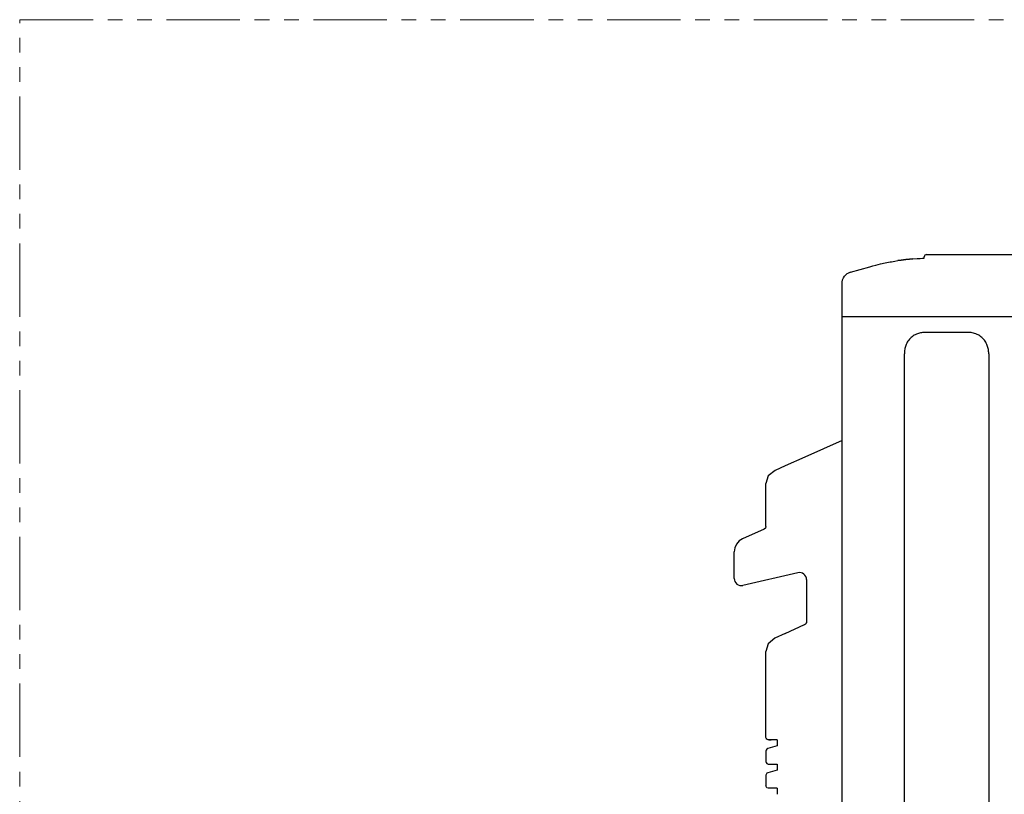
# Model space of a CAD drawing. Extents: x -1579 to 1465, y -568 to 1239.
# Drawn here: x -750 to -331, y 484 to 814 of the extents above; entities that cross this region are included whole.
import ezdxf

# ---------------------------------------------------------------- set-up
doc = ezdxf.new("R2010")
doc.units = 0
doc.header["$LTSCALE"] = 50
doc.header["$MEASUREMENT"] = 0
doc.linetypes.add('PHANTOM2', pattern=[1.25, 0.625, -0.125, 0.125, -0.125, 0.125, -0.125])
doc.layers.add('DETAIL', color=4, linetype='CONTINUOUS')
doc.layers.add('OUTLINE', color=3, linetype='CONTINUOUS')
doc.layers.add('SERVICE_SPACE', color=2, linetype='PHANTOM2', lineweight=18)

msp = doc.modelspace()

# ---------------------------------------------------------------- linework, layer by layer
at = {"layer": 'DETAIL'}
for p, q in [((-366.7858, 712.3474), (-365.7714, 712.3984)), ((-365.7714, 712.3984), (-365, 712.4293)), ((-365, 712.4293), (-365, 713)), ((-364, 714), (361, 714)), ((-396.3482, 706.5225), (-388.2271, 708.7964)), ((-388.2271, 708.7964), (-386.9102, 709.1555)), ((-386.9102, 709.1555), (-385.5884, 709.4966)), ((-385.5884, 709.4966), (-383.5974, 709.9742)), ((-383.5974, 709.9742), (-381.597, 710.411)), ((-381.597, 710.411), (-379.5881, 710.8068)), ((-379.5881, 710.8068), (-378.9532, 710.9231)), ((-378.9532, 710.9231), (-377.5715, 711.1614)), ((-377.5715, 711.1614), (-376.2233, 711.3748)), ((-376.2233, 711.3748), (-374.8722, 711.5698)), ((-374.8866, 711.567), (-376.2233, 711.3748)), ((-374.8722, 711.5698), (-374.8866, 711.567)), ((-374.8722, 711.5698), (-373.8652, 711.7029)), ((-374.8584, 711.5709), (-374.8722, 711.5698)), ((-373.8475, 711.7042), (-374.8584, 711.5709)), ((-373.8652, 711.7029), (-372.857, 711.8257)), ((-372.8415, 711.8266), (-373.8475, 711.7042)), ((-372.857, 711.8257), (-371.3423, 711.9908)), ((-371.3358, 711.9909), (-372.8415, 711.8266)), ((-371.3423, 711.9908), (-369.8254, 712.1328)), ((-369.8254, 712.1328), (-371.3358, 711.9909)), ((-369.8254, 712.1328), (-368.0841, 712.2672)), ((-368.0841, 712.2672), (-366.7858, 712.3474)), ((-399.7485, 703.2572), (-399.4324, 704.0216)), ((-399.4324, 704.0216), (-398.9838, 704.7292)), ((-398.9838, 704.7292), (-398.4233, 705.352)), ((-398.4233, 705.352), (-397.7764, 705.866)), ((-397.7764, 705.866), (-397.074, 706.2572)), ((-396.3482, 706.5225), (-397.074, 706.2572)), ((-397.074, 706.2572), (-396.3482, 706.5225)), ((-400, 702.2355), (-399.7485, 703.2572)), ((-400, 27.7), (-400, 702.2355)), ((400, 687.5), (-400, 687.5)), ((-400, 634.7556), (-415.8841, 627.6836)), ((-415.8841, 627.6836), (-424.182, 623.9891)), ((-428.5222, 622.0567), (-431.4065, 619.713)), ((-424.182, 623.9891), (-428.5222, 622.0567)), ((-431.4065, 619.713), (-432.3746, 616.4451)), ((-432.3746, 598.1208), (-432.3746, 616.4451)), ((-433.0866, 597.0246), (-442.3492, 592.9006)), ((-432.568, 597.467), (-433.0866, 597.0246)), ((-432.3746, 598.1208), (-432.568, 597.467)), ((-443.7776, 592.0054), (-444.9408, 590.6872)), ((-442.3492, 592.9006), (-443.7776, 592.0054)), ((-445.672, 589.0884), (-445.9088, 587.4195)), ((-445.672, 589.0884), (-445.9088, 587.4195)), ((-445.9088, 575.9794), (-445.9088, 587.4195)), ((-444.9408, 590.6872), (-445.672, 589.0884)), ((-418.8053, 578.4653), (-442.234, 573.0563)), ((-415.1304, 575.5422), (-415.1304, 557.2723)), ((-424.2771, 552.5627), (-415.9787, 556.4323)), ((-415.9787, 556.4323), (-415.5346, 556.6394)), ((-415.5346, 556.6394), (-415.372, 556.7449)), ((-415.372, 556.7449), (-415.24, 556.8978)), ((-415.2554, 556.88), (-415.24, 556.8978)), ((-415.24, 556.8978), (-415.1572, 557.0819)), ((-415.1572, 557.0819), (-415.1304, 557.2723)), ((-415.1304, 557.2723), (-415.1572, 557.0819)), ((-428.617, 550.539), (-431.4348, 548.1883)), ((-424.2771, 552.5627), (-428.6171, 550.539)), ((-431.4348, 548.1883), (-432.3746, 544.9644)), ((-432.3746, 508.2941), (-432.3746, 544.9644)), ((-432.3341, 508.0124), (-432.3746, 508.2941)), ((-432.0295, 507.5383), (-432.3341, 508.0124)), ((-431.5169, 507.3043), (-432.0295, 507.5383)), ((-427.6206, 507.3099), (-431.5169, 507.3043)), ((-427.6206, 507.3099), (-427.6206, 504.7148)), ((-432.3341, 502.8798), (-432.3746, 502.598)), ((-432.0295, 503.3538), (-432.3341, 502.8798)), ((-431.6503, 503.5593), (-432.0295, 503.3538)), ((-427.6206, 504.7148), (-431.6503, 503.5593)), ((-432.3746, 502.598), (-432.3746, 497.988)), ((-432.3746, 497.988), (-432.3341, 497.7062)), ((-432.3341, 497.7062), (-432.0295, 497.2322)), ((-432.0295, 497.2322), (-431.5169, 496.9981)), ((-431.5169, 496.9981), (-427.6206, 497.0038)), ((-427.6206, 497.0038), (-427.6206, 494.4086)), ((-432.3341, 492.5736), (-432.3746, 492.2919)), ((-432.3746, 492.2919), (-432.3746, 487.6818)), ((-432.0295, 493.0477), (-432.3341, 492.5736)), ((-431.6503, 493.2532), (-432.0295, 493.0477)), ((-427.6206, 494.4086), (-431.6503, 493.2532)), ((-432.3341, 487.4001), (-432.3746, 487.6818)), ((-432.0295, 486.9261), (-432.3341, 487.4001)), ((-431.5169, 486.692), (-432.0295, 486.9261)), ((-427.6206, 486.6976), (-431.5169, 486.692)), ((-427.6206, 486.6976), (-427.6206, 484.1025))]:
    msp.add_line(p, q, dxfattribs=at)
for centre, radius, start, end in [((-364, 713), 1, 90, 180), ((-418.1304, 575.5422), 3, 0, 103), ((-442.9088, 575.9794), 3, 180, 283)]:
    msp.add_arc(centre, radius, start, end, dxfattribs=at)
for points, knots in [([(-364.3954, 680.8275), (-365.0144, 680.7985), (-366.2162, 680.7421), (-367.8593, 680.2879), (-369.4813, 679.5308), (-371.0122, 678.3581), (-372.1912, 676.8215), (-372.9439, 675.2111), (-373.4019, 673.5634), (-373.4588, 672.3643), (-373.4887, 671.7349)], [0, 0, 0, 0, 1.85442805, 3.60016534, 5.07171856, 7.20632834, 9.31538657, 10.81370768, 12.51995452, 14.40519849, 14.40519849, 14.40519849, 14.40519849]), ([(-346.6589, 680.8275), (-348.137, 680.8275), (-351.0931, 680.8275), (-355.5272, 680.8275), (-359.9613, 680.8275), (-362.9174, 680.8275), (-364.3954, 680.8275)], [0, 0, 0, 0, 4.43417544, 8.86835088, 13.30242833, 17.73650578, 17.73650578, 17.73650578, 17.73650578]), ([(-337.566, 671.7342), (-337.595, 672.3527), (-337.6513, 673.5545), (-338.1054, 675.1976), (-338.8627, 676.8202), (-340.0355, 678.3511), (-341.5722, 679.53), (-343.2827, 680.33), (-344.9428, 680.759), (-346.1407, 680.8068), (-346.6589, 680.8275)], [0, 0, 0, 0, 1.85271424, 3.60020719, 5.07176654, 7.20640857, 9.31547129, 10.81382608, 12.85157044, 14.40508101, 14.40508101, 14.40508101, 14.40508101]), ([(-373.4887, 87.7046), (-373.4887, 138.471), (-373.4887, 240.0037), (-373.4887, 392.302), (-373.4887, 536.2124), (-373.4887, 629.3565), (-373.4887, 671.735)], [0, 0, 0, 0, 152.2990858, 304.5981716, 456.89484029, 584.03044203, 584.03044203, 584.03044203, 584.03044203]), ([(-337.566, 671.7342), (-337.566, 629.3558), (-337.566, 536.2119), (-337.566, 392.3017), (-337.566, 240.0036), (-337.566, 138.4709), (-337.566, 87.7046)], [25.16116872, 25.16116872, 25.16116872, 25.16116872, 152.29640372, 304.59280745, 456.8918041, 609.19080076, 609.19080076, 609.19080076, 609.19080076])]:
    msp.add_open_spline(points, degree=3, knots=knots, dxfattribs=at)
at = {"layer": 'OUTLINE'}
for p, q in [((-366.7858, 712.3474), (-365.7714, 712.3984)), ((-365.7714, 712.3984), (-365, 712.4293)), ((-365, 712.4293), (-365, 713)), ((-364, 714), (361, 714)), ((-396.3482, 706.5225), (-388.2271, 708.7964)), ((-388.2271, 708.7964), (-386.9102, 709.1555)), ((-386.9102, 709.1555), (-385.5884, 709.4966)), ((-385.5884, 709.4966), (-383.5974, 709.9742)), ((-383.5974, 709.9742), (-381.597, 710.411)), ((-381.597, 710.411), (-379.5881, 710.8068)), ((-379.5881, 710.8068), (-378.9532, 710.9231)), ((-378.9532, 710.9231), (-377.5715, 711.1614)), ((-377.5715, 711.1614), (-376.2233, 711.3748)), ((-376.2233, 711.3748), (-374.8722, 711.5698)), ((-374.8866, 711.567), (-376.2233, 711.3748)), ((-374.8722, 711.5698), (-374.8866, 711.567)), ((-374.8722, 711.5698), (-373.8652, 711.7029)), ((-374.8584, 711.5709), (-374.8722, 711.5698)), ((-373.8475, 711.7042), (-374.8584, 711.5709)), ((-373.8652, 711.7029), (-372.857, 711.8257)), ((-372.8415, 711.8266), (-373.8475, 711.7042)), ((-372.857, 711.8257), (-371.3423, 711.9908)), ((-371.3358, 711.9909), (-372.8415, 711.8266)), ((-371.3423, 711.9908), (-369.8254, 712.1328)), ((-369.8254, 712.1328), (-371.3358, 711.9909)), ((-369.8254, 712.1328), (-368.0841, 712.2672)), ((-368.0841, 712.2672), (-366.7858, 712.3474)), ((-399.7485, 703.2572), (-399.4324, 704.0216)), ((-399.4324, 704.0216), (-398.9838, 704.7292)), ((-398.9838, 704.7292), (-398.4233, 705.352)), ((-398.4233, 705.352), (-397.7764, 705.866)), ((-397.7764, 705.866), (-397.074, 706.2572)), ((-396.3482, 706.5225), (-397.074, 706.2572)), ((-397.074, 706.2572), (-396.3482, 706.5225)), ((-400, 702.2355), (-399.7485, 703.2572)), ((-400, 27.7), (-400, 702.2355)), ((400, 687.5), (-400, 687.5)), ((-400, 634.7556), (-415.8841, 627.6836)), ((-415.8841, 627.6836), (-424.182, 623.9891)), ((-428.5222, 622.0567), (-431.4065, 619.713)), ((-424.182, 623.9891), (-428.5222, 622.0567)), ((-431.4065, 619.713), (-432.3746, 616.4451)), ((-432.3746, 598.1208), (-432.3746, 616.4451)), ((-433.0866, 597.0246), (-442.3492, 592.9006)), ((-432.568, 597.467), (-433.0866, 597.0246)), ((-432.3746, 598.1208), (-432.568, 597.467)), ((-443.7776, 592.0054), (-444.9408, 590.6872)), ((-442.3492, 592.9006), (-443.7776, 592.0054)), ((-445.672, 589.0884), (-445.9088, 587.4195)), ((-445.672, 589.0884), (-445.9088, 587.4195)), ((-445.9088, 575.9794), (-445.9088, 587.4195)), ((-444.9408, 590.6872), (-445.672, 589.0884)), ((-418.8053, 578.4653), (-442.234, 573.0563)), ((-415.1304, 575.5422), (-415.1304, 557.2723)), ((-424.2771, 552.5627), (-415.9787, 556.4323)), ((-415.9787, 556.4323), (-415.5346, 556.6394)), ((-415.5346, 556.6394), (-415.372, 556.7449)), ((-415.372, 556.7449), (-415.24, 556.8978)), ((-415.2554, 556.88), (-415.24, 556.8978)), ((-415.24, 556.8978), (-415.1572, 557.0819)), ((-415.1572, 557.0819), (-415.1304, 557.2723)), ((-415.1304, 557.2723), (-415.1572, 557.0819)), ((-428.617, 550.539), (-431.4348, 548.1883)), ((-424.2771, 552.5627), (-428.6171, 550.539)), ((-431.4348, 548.1883), (-432.3746, 544.9644)), ((-432.3746, 508.2941), (-432.3746, 544.9644)), ((-432.3341, 508.0124), (-432.3746, 508.2941)), ((-432.0295, 507.5383), (-432.3341, 508.0124)), ((-431.5169, 507.3043), (-432.0295, 507.5383)), ((-427.6206, 507.3099), (-431.5169, 507.3043)), ((-431.1667, 507.3159), (-430.1169, 507.309)), ((-427.6206, 507.3099), (-427.6206, 504.7148)), ((-432.3341, 502.8798), (-432.3746, 502.598)), ((-432.0295, 503.3538), (-432.3341, 502.8798)), ((-431.6503, 503.5593), (-432.0295, 503.3538)), ((-427.6206, 504.7148), (-431.6503, 503.5593)), ((-432.3746, 502.598), (-432.3746, 497.988)), ((-432.3746, 497.988), (-432.3341, 497.7062)), ((-432.3341, 497.7062), (-432.0295, 497.2322)), ((-432.0295, 497.2322), (-431.5169, 496.9981)), ((-431.5169, 496.9981), (-427.6206, 497.0038)), ((-427.6206, 497.0038), (-427.6206, 494.4086)), ((-432.3341, 492.5736), (-432.3746, 492.2919)), ((-432.3746, 492.2919), (-432.3746, 487.6818)), ((-432.0295, 493.0477), (-432.3341, 492.5736)), ((-431.6503, 493.2532), (-432.0295, 493.0477)), ((-427.6206, 494.4086), (-431.6503, 493.2532)), ((-432.3341, 487.4001), (-432.3746, 487.6818)), ((-432.0295, 486.9261), (-432.3341, 487.4001)), ((-431.5169, 486.692), (-432.0295, 486.9261)), ((-427.6206, 486.6976), (-431.5169, 486.692)), ((-427.6206, 486.6976), (-427.6206, 484.1025))]:
    msp.add_line(p, q, dxfattribs=at)
for centre, radius, start, end in [((-364, 713), 1, 90, 180), ((-418.1304, 575.5422), 3, 0, 103), ((-442.9088, 575.9794), 3, 180, 283)]:
    msp.add_arc(centre, radius, start, end, dxfattribs=at)
at = {"layer": 'SERVICE_SPACE'}
for p, q in [((-750, 0), (-750, 814)), ((-750, 814), (500, 814))]:
    msp.add_line(p, q, dxfattribs=at)

doc.saveas('drawing.dxf')
